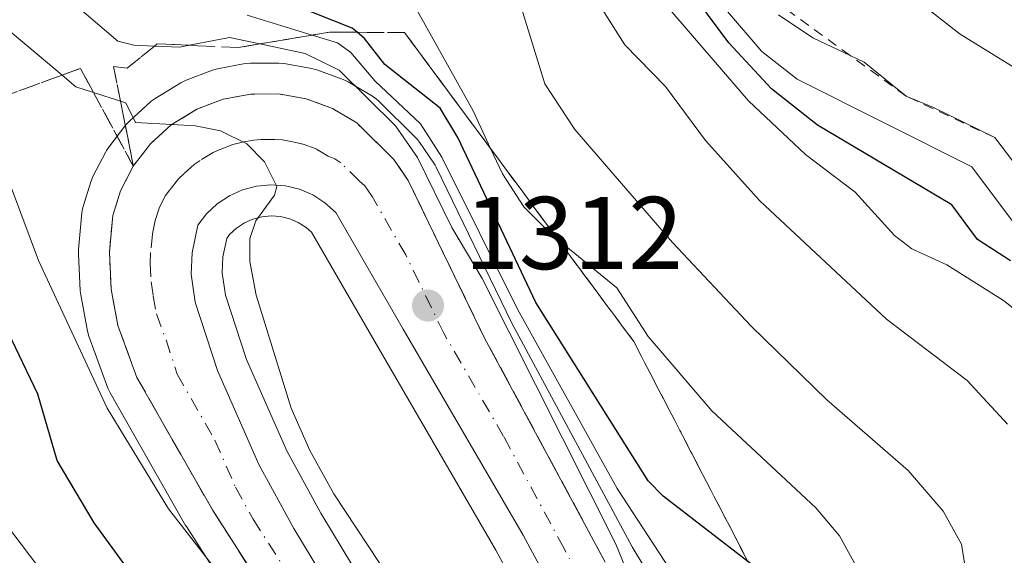
# Model space of a CAD drawing. Units: metres. Extents: x 675033 to 678511, y 4756112 to 4758352.
# Drawn here: x 675111 to 675207, y 4756757 to 4756809 of the extents above; entities that cross this region are included whole.
import ezdxf

# ---------------------------------------------------------------- set-up
doc = ezdxf.new("R2010")
doc.units = ezdxf.units.M
doc.header["$MEASUREMENT"] = 0
for name, pattern in [('DGN Style 2', [1.6480167562047852, 0.988810053722871, -0.6592067024819142]), ('DGN Style 3', [2.307223458686699, 1.648016756204785, -0.6592067024819142]), ('DGN Style 4', [2.6384748266838614, 1.318413404963828, -0.6592067024819142, 0.001648016756204785, -0.6592067024819142])]:
    doc.linetypes.add(name, pattern=pattern)
for name, color, linetype, lineweight in [('Carretera de calzada única Cxs', 7, 'Continuous', 13), ('Carretera de calzada única eje', 7, 'DGN Style 4', 0), ('Curva de nivel maestra', 30, 'Continuous', 30), ('Curva de nivel normal', 30, 'Continuous', 0), ('Escarpado lineal', 30, 'DGN Style 2', 0), ('Instalación recreativa', 7, 'Continuous', 0), ('Núcleo urbano CxS', 7, 'Continuous', 0), ('Pastizal CxS', 92, 'Continuous', 0), ('Punto de cota en terreno', 7, 'Continuous', 0), ('Rótulo de punto de cota en terreno', 7, 'Continuous', 0), ('Talud superficial', 30, 'DGN Style 3', 0)]:
    doc.layers.add(name, color=color, linetype=linetype, lineweight=lineweight)
doc.styles.add('Style-Arial', font='txt')

# ---------------------------------------------------------------- blocks, each defined once
blk = doc.blocks.new('*U12')
at = {"layer": 'Núcleo urbano CxS', "color": 7, "linetype": 'Continuous', "lineweight": 0}
for points in [[(675160.5575000001, 4756751.7599, 1314.360199999996), (675157.6412000004, 4756757.186000001, 1313.921900000001), (675146.0554999998, 4756777.124299999, 1311.823999999993), (675139.7401000002, 4756788.019300001, 1310.506099999999), (675139.2300000006, 4756788.4805, 1310.443400000004), (675138.4694999997, 4756788.9703, 1310.349199999997), (675137.6440000003, 4756789.3223, 1310.246700000003), (675136.7588999999, 4756789.535499999, 1310.124500000005), (675135.8520999998, 4756789.600099999, 1310.001499999998), (675134.9385000003, 4756789.5154, 1309.876799999998), (675134.0733000003, 4756789.290899999, 1309.752600000007), (675133.2510000003, 4756788.918600001, 1309.622600000002), (675132.4873000003, 4756788.409299999, 1309.4862), (675131.8192999996, 4756787.786699999, 1309.395099999994), (675131.5343000004, 4756787.4147, 1309.345000000001), (675131.1579, 4756785.638499999, 1309.172600000006), (675131.0981000002, 4756784.0909, 1309.044500000004), (675131.4040999999, 4756781.900900001, 1308.883799999996), (675133.4441000001, 4756775.686799999, 1308.433999999994), (675137.3539000005, 4756766.8364, 1307.937000000005), (675140.6519999999, 4756760.7851, 1308.622199999998), (675152.1325000003, 4756741.806600001, 1306.524999999994)], [(675138.3529000003, 4756742.7303, 1303.889800000004), (675127.6239999998, 4756759.482200001, 1305.333199999994), (675127.5481000004, 4756759.606699999, 1305.359700000001), (675120.2243999997, 4756772.443499999, 1305.664300000004), (675120.0140000005, 4756772.896299999, 1305.6253), (675118.1624999996, 4756777.940400001, 1305.833499999993), (675118.0299000005, 4756778.4253, 1305.9277), (675117.3781000003, 4756781.9573, 1306.820200000002), (675117.3335999995, 4756782.347899999, 1306.920800000007), (675117.1634999998, 4756785.927999999, 1307.673999999999), (675117.1601, 4756786.0701, 1307.706300000005), (675117.1728999997, 4756786.347200001, 1307.783299999996), (675117.5031000003, 4756789.907199999, 1308.699699999997), (675117.5356999999, 4756790.1511, 1308.745500000005), (675117.6244999999, 4756790.5176, 1308.819300000003), (675118.3645000001, 4756792.907500001, 1309.260899999994), (675118.4111000003, 4756793.0461, 1309.275099999999), (675118.5669, 4756793.4014, 1309.316399999996), (675119.8169999998, 4756795.8113, 1309.656499999998), (675119.8821, 4756795.930199999, 1309.675499999998), (675120.1015, 4756796.258199999, 1309.734700000001), (675121.7613000004, 4756798.418099999, 1310.654800000004), (675121.8421, 4756798.5185, 1310.731400000004), (675122.1267999997, 4756798.813999999, 1310.971799999999), (675124.1365, 4756800.634, 1312.152100000007), (675124.2216999996, 4756800.7084, 1312.194799999997), (675124.5840999996, 4756800.968900001, 1312.340899999996), (675127.0840999996, 4756802.4989, 1313.130999999994), (675127.1501000002, 4756802.538100001, 1313.172999999995), (675127.5894999999, 4756802.746300001, 1313.405100000004), (675130.1469000002, 4756803.7128, 1314.732300000003), (675130.6379000006, 4756803.848900001, 1314.966), (675133.3234999999, 4756804.351700001, 1316.100200000001), (675133.8493999997, 4756804.4001, 1316.2837), (675136.5746999999, 4756804.4101, 1316.822899999999), (675137.1002000002, 4756804.364700001, 1316.838499999998), (675139.7707000002, 4756803.8948, 1317.482999999993), (675140.2821000004, 4756803.757099999, 1317.555900000007), (675142.8377, 4756802.814900001, 1317.821899999995), (675143.3161000004, 4756802.5887, 1318.238400000002), (675145.6722999997, 4756801.189300001, 1319.640400000004), (675146.0685000002, 4756800.908299999, 1319.614400000006), (675146.2437000005, 4756800.749100001, 1319.511700000003), (675149.8435000004, 4756797.209200001, 1316.691500000001), (675150.0385999996, 4756796.998500001, 1316.778200000001), (675150.2213000003, 4756796.756300001, 1316.794899999994), (675151.6213999996, 4756794.6963, 1315.926300000007), (675151.7380999997, 4756794.5101, 1315.770000000004), (675151.8391000006, 4756794.319800001, 1315.584700000007), (675159.1818000004, 4756779.1865, 1318.087799999994), (675170.8365000002, 4756757.537500001, 1317.932700000005), (675192.7330999998, 4756721.275599999, 1320.495999999999)]]:
    blk.add_polyline3d(points, dxfattribs=at)
blk = doc.blocks.new('*U13')
at = {"layer": 'Pastizal CxS', "color": 92, "linetype": 'Continuous', "lineweight": 0}
blk.add_polyline3d([(675152.1325000003, 4756741.806600001, 1306.524999999994), (675140.6519999999, 4756760.7851, 1308.622199999998), (675137.3539000005, 4756766.8364, 1307.937000000005), (675133.4441000001, 4756775.686799999, 1308.433999999994), (675131.4040999999, 4756781.900900001, 1308.883799999996), (675131.0981000002, 4756784.0909, 1309.044500000004), (675131.1579, 4756785.638499999, 1309.172600000006), (675131.5343000004, 4756787.4147, 1309.345000000001), (675131.8192999996, 4756787.786699999, 1309.395099999994), (675132.4873000003, 4756788.409299999, 1309.4862), (675133.2510000003, 4756788.918600001, 1309.622600000002), (675134.0733000003, 4756789.290899999, 1309.752600000007), (675134.9385000003, 4756789.5154, 1309.876799999998), (675135.8520999998, 4756789.600099999, 1310.001499999998), (675136.7588999999, 4756789.535499999, 1310.124500000005), (675137.6440000003, 4756789.3223, 1310.246700000003), (675138.4694999997, 4756788.9703, 1310.349199999997), (675139.2300000006, 4756788.4805, 1310.443400000004), (675139.7401000002, 4756788.019300001, 1310.506099999999), (675146.0554999998, 4756777.124299999, 1311.823999999993), (675157.6412000004, 4756757.186000001, 1313.921900000001), (675160.5575000001, 4756751.7599, 1314.360199999996)], dxfattribs=at)
blk = doc.blocks.new('*U14')
at = {"layer": 'Pastizal CxS', "color": 92, "linetype": 'Continuous', "lineweight": 0}
blk.add_polyline3d([(675192.7330999998, 4756721.275599999, 1320.495999999999), (675170.8365000002, 4756757.537500001, 1317.932700000005), (675159.1818000004, 4756779.1865, 1318.087799999994), (675151.8391000006, 4756794.319800001, 1315.584700000007), (675151.7380999997, 4756794.5101, 1315.770000000004), (675151.6213999996, 4756794.6963, 1315.926300000007), (675150.2213000003, 4756796.756300001, 1316.794899999994), (675150.0385999996, 4756796.998500001, 1316.778200000001), (675149.8435000004, 4756797.209200001, 1316.691500000001), (675146.2437000005, 4756800.749100001, 1319.511700000003), (675146.0685000002, 4756800.908299999, 1319.614400000006), (675145.6722999997, 4756801.189300001, 1319.640400000004), (675143.3161000004, 4756802.5887, 1318.238400000002), (675142.8377, 4756802.814900001, 1317.821899999995), (675140.2821000004, 4756803.757099999, 1317.555900000007), (675139.7707000002, 4756803.8948, 1317.482999999993), (675137.1002000002, 4756804.364700001, 1316.838499999998), (675136.5746999999, 4756804.4101, 1316.822899999999), (675133.8493999997, 4756804.4001, 1316.2837), (675133.3234999999, 4756804.351700001, 1316.100200000001), (675130.6379000006, 4756803.848900001, 1314.966), (675130.1469000002, 4756803.7128, 1314.732300000003), (675127.5894999999, 4756802.746300001, 1313.405100000004), (675127.1501000002, 4756802.538100001, 1313.172999999995), (675127.0840999996, 4756802.4989, 1313.130999999994), (675124.5840999996, 4756800.968900001, 1312.340899999996), (675124.2216999996, 4756800.7084, 1312.194799999997), (675124.1365, 4756800.634, 1312.152100000007), (675122.1267999997, 4756798.813999999, 1310.971799999999), (675121.8421, 4756798.5185, 1310.731400000004), (675121.7613000004, 4756798.418099999, 1310.654800000004), (675120.1015, 4756796.258199999, 1309.734700000001), (675119.8821, 4756795.930199999, 1309.675499999998), (675119.8169999998, 4756795.8113, 1309.656499999998), (675118.5669, 4756793.4014, 1309.316399999996), (675118.4111000003, 4756793.0461, 1309.275099999999), (675118.3645000001, 4756792.907500001, 1309.260899999994), (675117.6244999999, 4756790.5176, 1308.819300000003), (675117.5356999999, 4756790.1511, 1308.745500000005), (675117.5031000003, 4756789.907199999, 1308.699699999997), (675117.1728999997, 4756786.347200001, 1307.783299999996), (675117.1601, 4756786.0701, 1307.706300000005), (675117.1634999998, 4756785.927999999, 1307.673999999999), (675117.3335999995, 4756782.347899999, 1306.920800000007), (675117.3781000003, 4756781.9573, 1306.820200000002), (675118.0299000005, 4756778.4253, 1305.9277), (675118.1624999996, 4756777.940400001, 1305.833499999993), (675120.0140000005, 4756772.896299999, 1305.6253), (675120.2243999997, 4756772.443499999, 1305.664300000004), (675127.5481000004, 4756759.606699999, 1305.359700000001), (675127.6239999998, 4756759.482200001, 1305.333199999994), (675138.3529000003, 4756742.7303, 1303.889800000004)], dxfattribs=at)
blk = doc.blocks.new('5PATER')
at = {"layer": 'Instalación recreativa', "linetype": 'Continuous', "lineweight": 0}
h = blk.add_hatch(color=51, dxfattribs=at)
edge = h.paths.add_edge_path()
edge.add_ellipse((0, 0), major_axis=(-0.1095731443231308, -0.1110710700762829), ratio=0.9994222409660322, start_angle=0, end_angle=360)
blk = doc.blocks.new('*U15')
at = {"layer": 'Carretera de calzada única Cxs', "color": 7, "linetype": 'Continuous', "lineweight": 13}
for points in [[(675163.2001, 4756753.1801, 1315.128800000006), (675160.2600999996, 4756758.6501, 1314.970100000006), (675148.6501000002, 4756778.630100001, 1312.319699999993), (675142.1001000004, 4756789.9301, 1311.069399999993), (675141.0601000005, 4756790.870100001, 1310.934099999999), (675139.8800999997, 4756791.630100001, 1310.764299999996), (675138.5900999998, 4756792.1801, 1310.569000000003), (675137.2200999996, 4756792.5101, 1310.366999999998), (675135.8201000001, 4756792.610099999, 1310.206300000005), (675134.4200999998, 4756792.4801, 1310.031000000003), (675133.0701000001, 4756792.130100001, 1309.873399999997), (675131.7901, 4756791.550100001, 1309.747799999997), (675130.6201, 4756790.770099999, 1309.617800000007), (675129.5900999998, 4756789.8101, 1309.446599999996), (675128.7401000002, 4756788.700099999, 1309.239100000006), (675128.1700999998, 4756786.0101, 1308.873300000007), (675128.0900999998, 4756783.940099999, 1308.641199999998), (675128.4700999996, 4756781.220100001, 1308.4473), (675130.6401000004, 4756774.610099999, 1308.113500000007), (675134.6601, 4756765.5101, 1307.825899999996), (675138.0500999996, 4756759.290100001, 1307.262100000007), (675149.5500999996, 4756740.280099999, 1305.442899999995)], [(675140.9101, 4756744.300100001, 1304.678700000004), (675130.1501000002, 4756761.100099999, 1306.225200000001), (675122.8300999999, 4756773.9301, 1307.615600000005), (675120.9801000003, 4756778.970100001, 1307.819699999993), (675120.3300999999, 4756782.4901, 1308.227100000004), (675120.1601, 4756786.0701, 1308.720499999996), (675120.4901000002, 4756789.630100001, 1309.2405), (675121.2301000003, 4756792.020099999, 1309.598700000002), (675122.4801000003, 4756794.4301, 1309.940100000007), (675124.1401000004, 4756796.590100001, 1310.164699999994), (675126.1501000002, 4756798.4101, 1310.645099999994), (675128.6501000002, 4756799.940099999, 1311.437600000005), (675131.1901000004, 4756800.9001, 1312.273199999996), (675133.8601000002, 4756801.4001, 1313.333299999999), (675136.5800999999, 4756801.4101, 1314.468900000007), (675139.2500999998, 4756800.940099999, 1316.225699999995), (675141.8000999996, 4756800.0001, 1317.216), (675144.1401000004, 4756798.610099999, 1318.221000000005), (675147.7401000002, 4756795.0701, 1320.156000000003), (675149.1401000004, 4756793.0101, 1320.624400000001), (675156.5100999996, 4756777.8201, 1319.460900000006), (675168.2301000003, 4756756.050100001, 1318.784700000004)]]:
    blk.add_polyline3d(points, dxfattribs=at)

msp = doc.modelspace()

# ---------------------------------------------------------------- linework, layer by layer
at = {"layer": 'Carretera de calzada única Cxs', "color": 7, "linetype": 'Continuous', "lineweight": 13}
for points in [[(675140.9101, 4756744.300100001, 1304.678700000004), (675130.1501000002, 4756761.100099999, 1306.225200000001), (675122.8300999999, 4756773.9301, 1307.615600000005), (675120.9801000003, 4756778.970100001, 1307.819699999993), (675120.3300999999, 4756782.4901, 1308.227100000004), (675120.1601, 4756786.0701, 1308.720499999996), (675120.4901000002, 4756789.630100001, 1309.2405), (675121.2301000003, 4756792.020099999, 1309.598700000002), (675122.4801000003, 4756794.4301, 1309.940100000007), (675124.1401000004, 4756796.590100001, 1310.164699999994), (675126.1501000002, 4756798.4101, 1310.645099999994), (675128.6501000002, 4756799.940099999, 1311.437600000005), (675131.1901000004, 4756800.9001, 1312.273199999996), (675133.8601000002, 4756801.4001, 1313.333299999999), (675136.5800999999, 4756801.4101, 1314.468900000007), (675139.2500999998, 4756800.940099999, 1316.225699999995), (675141.8000999996, 4756800.0001, 1317.216), (675144.1401000004, 4756798.610099999, 1318.221000000005), (675147.7401000002, 4756795.0701, 1320.156000000003), (675149.1401000004, 4756793.0101, 1320.624400000001), (675156.5100999996, 4756777.8201, 1319.460900000006), (675168.2301000003, 4756756.050100001, 1318.784700000004)], [(675163.2001, 4756753.1801, 1315.128800000006), (675160.2600999996, 4756758.6501, 1314.970100000006), (675148.6501000002, 4756778.630100001, 1312.319699999993), (675142.1001000004, 4756789.9301, 1311.069399999993), (675141.0601000005, 4756790.870100001, 1310.934099999999), (675139.8800999997, 4756791.630100001, 1310.764299999996), (675138.5900999998, 4756792.1801, 1310.569000000003), (675137.2200999996, 4756792.5101, 1310.366999999998), (675135.8201000001, 4756792.610099999, 1310.206300000005), (675134.4200999998, 4756792.4801, 1310.031000000003), (675133.0701000001, 4756792.130100001, 1309.873399999997), (675131.7901, 4756791.550100001, 1309.747799999997), (675130.6201, 4756790.770099999, 1309.617800000007), (675129.5900999998, 4756789.8101, 1309.446599999996), (675128.7401000002, 4756788.700099999, 1309.239100000006), (675128.1700999998, 4756786.0101, 1308.873300000007), (675128.0900999998, 4756783.940099999, 1308.641199999998), (675128.4700999996, 4756781.220100001, 1308.4473), (675130.6401000004, 4756774.610099999, 1308.113500000007), (675134.6601, 4756765.5101, 1307.825899999996), (675138.0500999996, 4756759.290100001, 1307.262100000007), (675149.5500999996, 4756740.280099999, 1305.442899999995)]]:
    msp.add_polyline3d(points, dxfattribs=at)
at = {"layer": 'Carretera de calzada única eje', "color": 7, "linetype": 'DGN Style 4', "lineweight": 0}
msp.add_polyline3d([(675165.7200999996, 4756754.610099999, 1316.121799999994), (675164.2401000002, 4756757.350099999, 1316.205700000006), (675158.3800999997, 4756768.2301, 1315.526500000007), (675152.5800999999, 4756778.220100001, 1313.111699999994), (675148.8901000004, 4756785.8201, 1313.692599999995), (675145.6201, 4756791.470100001, 1313.315700000006), (675144.9200999998, 4756792.5001, 1313.162299999996), (675144.4001000002, 4756792.970100001, 1313.120500000005), (675142.6001000004, 4756794.7401, 1312.050600000002), (675142.0100999996, 4756795.120100001, 1311.896699999998), (675141.3601000002, 4756795.390100001, 1311.780700000003), (675140.2001, 4756796.090100001, 1311.569399999993), (675138.9200999998, 4756796.5601, 1311.180800000002), (675138.2301000003, 4756796.720100001, 1310.932000000001), (675136.9001000002, 4756796.960100001, 1310.608099999998), (675136.2001, 4756797.0101, 1310.552500000005), (675134.8400999998, 4756797.0001, 1310.437600000005), (675134.1401000004, 4756796.940099999, 1310.373699999996), (675132.8101000005, 4756796.690099999, 1310.237500000003), (675132.1300999997, 4756796.5101, 1310.181500000006), (675130.8601000002, 4756796.030099999, 1310.089300000007), (675130.2200999996, 4756795.7401, 1310.034), (675128.9700999996, 4756794.9801, 1309.8943), (675128.3800999997, 4756794.590100001, 1309.819699999993), (675127.3800999997, 4756793.6801, 1309.662599999996), (675126.8601000002, 4756793.200099999, 1309.617800000007), (675126.0301000001, 4756792.120100001, 1309.508000000002), (675125.6101000002, 4756791.5601, 1309.4519), (675124.9801000003, 4756790.360099999, 1309.3174), (675124.6101000002, 4756789.1601, 1309.170400000003), (675124.3300999999, 4756787.8201, 1308.999500000005), (675124.1601, 4756786.040100001, 1308.799499999994), (675124.1300999997, 4756785.0001, 1308.685800000007), (675124.2100999998, 4756783.210100001, 1308.487099999998), (675124.4001000002, 4756781.850099999, 1308.341100000005), (675124.7200999996, 4756780.090100001, 1308.157300000006), (675125.6501000002, 4756777.5701, 1307.857300000003), (675126.7301000003, 4756774.270099999, 1307.507299999997), (675130.3901000004, 4756767.850099999, 1307.107900000003), (675132.4001000002, 4756763.300100001, 1306.522200000007), (675134.1001000004, 4756760.190099999, 1306.463000000003), (675139.4801000003, 4756751.790100001, 1305.741099999999)], dxfattribs=at)
at = {"layer": 'Curva de nivel maestra', "color": 30, "linetype": 'Continuous', "lineweight": 30, "flags": 128}
for points, elevation in [([(675207.5099999999, 4756785.2501), (675204.3300000001, 4756787.300100001), (675201.8399999999, 4756790.6801), (675188.8099999997, 4756798.4001), (675184.3399999999, 4756801.920100001), (675180.2199999997, 4756806.380100001), (675170.7100000001, 4756819.1501)], 1350), ([(675212.5099999999, 4756685.110099999), (675206.4500000002, 4756700.9301), (675202.1900000004, 4756715.380100001), (675198.1100000005, 4756724.4001), (675196.8099999997, 4756728.130100001), (675191.3099999997, 4756736.100099999), (675191.0436000006, 4756736.545399999), (675188.5099999999, 4756740.780099999), (675187.5, 4756743.090100001), (675186.4217999997, 4756747.682200001), (675185.8399999999, 4756750.1601), (675184.3799999999, 4756753.190099999), (675182.3399999999, 4756755.890100001), (675182.0554999998, 4756756.1097), (675173.8399999999, 4756762.450099999), (675172.3899999997, 4756763.920100001), (675161.4900000002, 4756781.200099999), (675153.9500000002, 4756797.1801), (675152.2300000006, 4756800.050100001), (675146.8600000005, 4756804.280099999), (675144.9000000004, 4756806.780099999), (675144.1748000003, 4756807.385399999), (675143.6900000004, 4756807.790100001), (675136.04, 4756810.860099999)], 1325), ([(675174.5099999999, 4756669.1501), (675170.6600000003, 4756682.340100001), (675167.4500000002, 4756690.270099999), (675167.1200000001, 4756692.1801), (675166.9148000004, 4756692.670299999), (675166.4000000004, 4756693.9001), (675160.1500000004, 4756694.890100001), (675159.8261000002, 4756695.0898), (675158.9500000002, 4756695.630100001), (675158.2000000002, 4756696.5601), (675153.2100000001, 4756707.470100001), (675148.8300000001, 4756718.470100001), (675145.0999999996, 4756725.4901), (675141.5499999998, 4756730.920100001), (675130.8700000001, 4756743.1501), (675118.6799999997, 4756759.840100001), (675115.0999999996, 4756765.880100001), (675113.2300000006, 4756772.3101), (675105.5999999996, 4756788.190099999)], 1300)]:
    msp.add_lwpolyline(points, dxfattribs=dict(at, elevation=elevation))
at = {"layer": 'Curva de nivel normal', "color": 30, "linetype": 'Continuous', "lineweight": 0, "flags": 128}
for points, elevation in [([(675211.3200000003, 4756801.83), (675202.6500000004, 4756807.220000001), (675197.9600000001, 4756810.890000001), (675188.4000000004, 4756816.960000001), (675181.6799999997, 4756823.619999999), (675178.1100000005, 4756826.470000001), (675166.2100000001, 4756833.439999999), (675161.9299999997, 4756836.58), (675153.8700000001, 4756841.27), (675151.7300000006, 4756842.91), (675149.7599999999, 4756845.08), (675147.6100000005, 4756848.82), (675144.9900000002, 4756855), (675143.5700000003, 4756859.9), (675142.5, 4756865.779999999), (675141.5700000003, 4756874.060000001), (675140.9500000002, 4756884.9), (675140.8799999999, 4756895.470000001), (675141.4000000004, 4756905.100000001), (675139.6500000004, 4756913.25)], 1365), ([(675170.2100000001, 4756755.480000001), (675169.2599999999, 4756757.789999999), (675156.3099999997, 4756783.52), (675153.3600000005, 4756788.460000001), (675150.0300000003, 4756795.24), (675147.9000000004, 4756798.32), (675142.4299999997, 4756803.710000001), (675139.1299999999, 4756805.33), (675134.7583, 4756806.2664), (675131.7999999998, 4756806.9), (675127.9278999995, 4756806.1272), (675126.9900000002, 4756805.939999999), (675124.5217000004, 4756806.045399999), (675122.54, 4756806.130000001), (675120.9800000006, 4756806.52), (675112.0099999999, 4756814.210000001)], 1315), ([(675165.9699999997, 4756812.75), (675170.1399999997, 4756806.180000001), (675174.0599999997, 4756802.15), (675177.9600000001, 4756796.890000001), (675183.2199999997, 4756791.039999999), (675195.4900000002, 4756779.59), (675203.3200000003, 4756773.640000001), (675207.2300000006, 4756769.42)], 1340), ([(675214.6699999999, 4756728.82), (675204.9000000004, 4756748.109999999), (675203.8499999996, 4756751.100000001), (675202.7699999996, 4756757.779999999), (675200.9900000002, 4756760.99), (675197.6100000005, 4756764.92), (675189.7300000006, 4756771.77), (675182.3899999997, 4756778.92), (675174.75, 4756787.02), (675165.2800000003, 4756797.980000001), (675162.3799999999, 4756802.390000001), (675159.8099999997, 4756810.680000001)], 1335), ([(675212.3700000001, 4756777), (675206.8399999999, 4756781.41), (675201.3499999996, 4756784.850000001), (675197.9699999997, 4756786.41), (675196.2599999999, 4756787.689999999), (675192.4500000002, 4756791.9), (675187.6500000004, 4756795.539999999), (675182.1100000005, 4756800.76), (675174.0700000003, 4756810.09)], 1345), ([(675198.25, 4756681.02), (675194.79, 4756693.41), (675194.5, 4756695.430000001), (675194.8099999997, 4756696.480000001), (675195.4347000001, 4756697.316400001), (675196.6100000005, 4756698.890000001), (675199.7400000002, 4756702.15), (675199.9299999997, 4756702.779999999), (675199.5700000003, 4756704.52), (675196.5199999996, 4756711.949999999), (675190.6600000003, 4756724.74), (675190.5499999998, 4756724.9453), (675185.8300000001, 4756733.76), (675180.0999999996, 4756746.810000001), (675169.3899999997, 4756763.189999999), (675159.7400000002, 4756780.550000001), (675152.4000000004, 4756795.279999999), (675150.3099999997, 4756798.529999999), (675145.9100000003, 4756802.680000001), (675143.5599999997, 4756805.439999999), (675142.2699999996, 4756806.369999999), (675139.8262, 4756807.114900001), (675133.5099999999, 4756809.039999999)], 1320), ([(675208.0999999996, 4756722.91), (675196.7199999997, 4756742.789999999), (675195.9800000006, 4756744.550000001), (675193.2300000006, 4756754.41), (675190.9299999997, 4756758.59), (675188.6600000003, 4756761.300000001), (675178.5499999998, 4756770.689999999), (675172.3799999999, 4756777.92), (675169.3600000005, 4756782.630000001), (675163.6892999997, 4756787.251900001), (675162.9800000006, 4756787.83), (675160.3300000001, 4756790.49), (675158.2599999999, 4756793.66), (675157.1193000004, 4756796.114200001), (675155.4199999999, 4756799.77), (675150, 4756809.5)], 1330), ([(675209.2800000003, 4756787.01), (675203.7800000003, 4756794.359999999), (675186.8399999999, 4756802.859999999), (675183.4000000004, 4756805.539999999), (675180.0999999996, 4756809.390000001)], 1355), ([(675208.8799999999, 4756793.41), (675205.9900000002, 4756797.1801), (675200.04, 4756800.09), (675197.4100000003, 4756801.200099999), (675193.3200000003, 4756804.5), (675191.9650999998, 4756805.1447), (675188.3600000005, 4756806.859999999), (675185.0300000003, 4756809.08)], 1360), ([(675155.7800000003, 4756675.970000001), (675153.7800000003, 4756684.369999999), (675149.7100000001, 4756697.550000001), (675142.2100000001, 4756716.699999999), (675136.2400000002, 4756726.279999999), (675124.75, 4756740.42), (675110.0800000001, 4756759.77), (675108.79, 4756762.09), (675106.4000000004, 4756767.460000001), (675100.1600000003, 4756776.430000001), (675097.1900000004, 4756782.4), (675095.8899999997, 4756786.07), (675095.2599999999, 4756788.91), (675094.8936999999, 4756796.5548), (675094.8700000001, 4756797.050000001), (675089.9900000002, 4756803.050000001), (675086.7699999996, 4756808.99)], 1295), ([(675147.3799999999, 4756754.380000001), (675141.9299999997, 4756762.65), (675139.5899999999, 4756766.859999999), (675137.7699999996, 4756770.960000001), (675134.3799999999, 4756781.91), (675133.79, 4756785.180000001), (675133.79, 4756787.42), (675134.3499999996, 4756789.109999999), (675136.1600000003, 4756791.619999999), (675136.4000000004, 4756792.430000001), (675135.2000000002, 4756794.850000001), (675133.4800000006, 4756796.59), (675130.9299999997, 4756797.84), (675128.5, 4756798.32), (675126.2089999998, 4756798.4462), (675122.6900000004, 4756798.640000001), (675121.7699999996, 4756800.550000001), (675121.2347999997, 4756800.722100001), (675118.6168999998, 4756801.564200001), (675116.9199999999, 4756802.109999999), (675115.5788000004, 4756803.2389), (675110.54, 4756807.480000001)], 1310), ([(675174.4000000004, 4756680.680000001), (675173.0392000005, 4756686.6292), (675171.6299999999, 4756692.789999999), (675167.7599999999, 4756706.630000001), (675166.8367, 4756709.0955), (675161.54, 4756723.24), (675156.0300000003, 4756735.029999999), (675151.3399999999, 4756742.060000001), (675144.6299999999, 4756749.77), (675143.3700000001, 4756750.390000001), (675138.4818000002, 4756748.091399999), (675138.3300000001, 4756748.02), (675136.6100000005, 4756749.310000001), (675135.3600000005, 4756750.380000001), (675133.5899999999, 4756751.730000001), (675131.6299999999, 4756753.800000001), (675125.8899999997, 4756761.199999999), (675119.9299999997, 4756770.949999999), (675113.2800000003, 4756785.279999999), (675109.8700000001, 4756794.460000001)], 1305)]:
    msp.add_lwpolyline(points, dxfattribs=dict(at, elevation=elevation))
at = {"layer": 'Escarpado lineal', "color": 30, "linetype": 'DGN Style 2', "lineweight": 0}
msp.add_polyline3d([(675205.9900000002, 4756797.1801, 1360.701400000005), (675197.4100000003, 4756801.200099999, 1359.909199999995), (675191.9650999998, 4756805.1447, 1360.545700000002), (675181.9500000002, 4756812.4001, 1359.403099999996), (675174.5999999996, 4756822.550100001, 1360.300000000003), (675162.8700000001, 4756830.130100001, 1361.415200000003), (675144.2000000002, 4756839.0001, 1361.028699999995), (675133.8201000001, 4756851.424100001, 1358.739700000006), (675126.8700000001, 4756863.0701, 1359.659199999995), (675114.9281000001, 4756876.8848, 1354.811499999996), (675112.1399999997, 4756880.110099999, 1354.604200000002), (675098.5300000003, 4756886.5701, 1354.994699999996), (675081.9500000002, 4756888.610099999, 1356.687099999996), (675079.3411999998, 4756887.571599999, 1356.402900000001), (675074.3810000002, 4756885.597100001, 1351.832800000004), (675072.6299999999, 4756884.9001, 1350.0533), (675065.9299999997, 4756888.8201, 1359.684699999998), (675063.4516000003, 4756888.0821, 1359.7549), (675061.7966, 4756887.589299999, 1360.000199999995)], dxfattribs=at)
at = {"layer": 'Núcleo urbano CxS', "color": 7, "linetype": 'Continuous', "lineweight": 0}
for points in [[(675192.7330999998, 4756721.275599999, 1320.495999999999), (675170.8365000002, 4756757.537500001, 1317.932700000005), (675159.1818000004, 4756779.1865, 1318.087799999994), (675151.8391000006, 4756794.319800001, 1315.584700000007), (675151.7380999997, 4756794.5101, 1315.770000000004), (675151.6213999996, 4756794.6963, 1315.926300000007), (675150.2213000003, 4756796.756300001, 1316.794899999994), (675150.0385999996, 4756796.998500001, 1316.778200000001), (675149.8435000004, 4756797.209200001, 1316.691500000001), (675146.2437000005, 4756800.749100001, 1319.511700000003), (675146.0685000002, 4756800.908299999, 1319.614400000006), (675145.6722999997, 4756801.189300001, 1319.640400000004), (675143.3161000004, 4756802.5887, 1318.238400000002), (675142.8377, 4756802.814900001, 1317.821899999995), (675140.2821000004, 4756803.757099999, 1317.555900000007), (675139.7707000002, 4756803.8948, 1317.482999999993), (675137.1002000002, 4756804.364700001, 1316.838499999998), (675136.5746999999, 4756804.4101, 1316.822899999999), (675133.8493999997, 4756804.4001, 1316.2837), (675133.3234999999, 4756804.351700001, 1316.100200000001), (675130.6379000006, 4756803.848900001, 1314.966), (675130.1469000002, 4756803.7128, 1314.732300000003), (675127.5894999999, 4756802.746300001, 1313.405100000004), (675127.1501000002, 4756802.538100001, 1313.172999999995), (675127.0840999996, 4756802.4989, 1313.130999999994), (675124.5840999996, 4756800.968900001, 1312.340899999996), (675124.2216999996, 4756800.7084, 1312.194799999997), (675124.1365, 4756800.634, 1312.152100000007), (675122.1267999997, 4756798.813999999, 1310.971799999999), (675121.8421, 4756798.5185, 1310.731400000004), (675121.7613000004, 4756798.418099999, 1310.654800000004), (675120.1015, 4756796.258199999, 1309.734700000001), (675119.8821, 4756795.930199999, 1309.675499999998), (675119.8169999998, 4756795.8113, 1309.656499999998), (675118.5669, 4756793.4014, 1309.316399999996), (675118.4111000003, 4756793.0461, 1309.275099999999), (675118.3645000001, 4756792.907500001, 1309.260899999994), (675117.6244999999, 4756790.5176, 1308.819300000003), (675117.5356999999, 4756790.1511, 1308.745500000005), (675117.5031000003, 4756789.907199999, 1308.699699999997), (675117.1728999997, 4756786.347200001, 1307.783299999996), (675117.1601, 4756786.0701, 1307.706300000005), (675117.1634999998, 4756785.927999999, 1307.673999999999), (675117.3335999995, 4756782.347899999, 1306.920800000007), (675117.3781000003, 4756781.9573, 1306.820200000002), (675118.0299000005, 4756778.4253, 1305.9277), (675118.1624999996, 4756777.940400001, 1305.833499999993), (675120.0140000005, 4756772.896299999, 1305.6253), (675120.2243999997, 4756772.443499999, 1305.664300000004), (675127.5481000004, 4756759.606699999, 1305.359700000001), (675127.6239999998, 4756759.482200001, 1305.333199999994), (675138.3529000003, 4756742.7303, 1303.889800000004)], [(675160.5575000001, 4756751.7599, 1314.360199999996), (675157.6412000004, 4756757.186000001, 1313.921900000001), (675146.0554999998, 4756777.124299999, 1311.823999999993), (675139.7401000002, 4756788.019300001, 1310.506099999999), (675139.2300000006, 4756788.4805, 1310.443400000004), (675138.4694999997, 4756788.9703, 1310.349199999997), (675137.6440000003, 4756789.3223, 1310.246700000003), (675136.7588999999, 4756789.535499999, 1310.124500000005), (675135.8520999998, 4756789.600099999, 1310.001499999998), (675134.9385000003, 4756789.5154, 1309.876799999998), (675134.0733000003, 4756789.290899999, 1309.752600000007), (675133.2510000003, 4756788.918600001, 1309.622600000002), (675132.4873000003, 4756788.409299999, 1309.4862), (675131.8192999996, 4756787.786699999, 1309.395099999994), (675131.5343000004, 4756787.4147, 1309.345000000001), (675131.1579, 4756785.638499999, 1309.172600000006), (675131.0981000002, 4756784.0909, 1309.044500000004), (675131.4040999999, 4756781.900900001, 1308.883799999996), (675133.4441000001, 4756775.686799999, 1308.433999999994), (675137.3539000005, 4756766.8364, 1307.937000000005), (675140.6519999999, 4756760.7851, 1308.622199999998), (675152.1325000003, 4756741.806600001, 1306.524999999994)]]:
    msp.add_polyline3d(points, dxfattribs=at)
at = {"layer": 'Pastizal CxS', "color": 92, "linetype": 'Continuous', "lineweight": 0}
for points in [[(675192.7330999998, 4756721.275599999, 1320.495999999999), (675170.8365000002, 4756757.537500001, 1317.932700000005), (675159.1818000004, 4756779.1865, 1318.087799999994), (675151.8391000006, 4756794.319800001, 1315.584700000007), (675151.7380999997, 4756794.5101, 1315.770000000004), (675151.6213999996, 4756794.6963, 1315.926300000007), (675150.2213000003, 4756796.756300001, 1316.794899999994), (675150.0385999996, 4756796.998500001, 1316.778200000001), (675149.8435000004, 4756797.209200001, 1316.691500000001), (675146.2437000005, 4756800.749100001, 1319.511700000003), (675146.0685000002, 4756800.908299999, 1319.614400000006), (675145.6722999997, 4756801.189300001, 1319.640400000004), (675143.3161000004, 4756802.5887, 1318.238400000002), (675142.8377, 4756802.814900001, 1317.821899999995), (675140.2821000004, 4756803.757099999, 1317.555900000007), (675139.7707000002, 4756803.8948, 1317.482999999993), (675137.1002000002, 4756804.364700001, 1316.838499999998), (675136.5746999999, 4756804.4101, 1316.822899999999), (675133.8493999997, 4756804.4001, 1316.2837), (675133.3234999999, 4756804.351700001, 1316.100200000001), (675130.6379000006, 4756803.848900001, 1314.966), (675130.1469000002, 4756803.7128, 1314.732300000003), (675127.5894999999, 4756802.746300001, 1313.405100000004), (675127.1501000002, 4756802.538100001, 1313.172999999995), (675127.0840999996, 4756802.4989, 1313.130999999994), (675124.5840999996, 4756800.968900001, 1312.340899999996), (675124.2216999996, 4756800.7084, 1312.194799999997), (675124.1365, 4756800.634, 1312.152100000007), (675122.1267999997, 4756798.813999999, 1310.971799999999), (675121.8421, 4756798.5185, 1310.731400000004), (675121.7613000004, 4756798.418099999, 1310.654800000004), (675120.1015, 4756796.258199999, 1309.734700000001), (675119.8821, 4756795.930199999, 1309.675499999998), (675119.8169999998, 4756795.8113, 1309.656499999998), (675118.5669, 4756793.4014, 1309.316399999996), (675118.4111000003, 4756793.0461, 1309.275099999999), (675118.3645000001, 4756792.907500001, 1309.260899999994), (675117.6244999999, 4756790.5176, 1308.819300000003), (675117.5356999999, 4756790.1511, 1308.745500000005), (675117.5031000003, 4756789.907199999, 1308.699699999997), (675117.1728999997, 4756786.347200001, 1307.783299999996), (675117.1601, 4756786.0701, 1307.706300000005), (675117.1634999998, 4756785.927999999, 1307.673999999999), (675117.3335999995, 4756782.347899999, 1306.920800000007), (675117.3781000003, 4756781.9573, 1306.820200000002), (675118.0299000005, 4756778.4253, 1305.9277), (675118.1624999996, 4756777.940400001, 1305.833499999993), (675120.0140000005, 4756772.896299999, 1305.6253), (675120.2243999997, 4756772.443499999, 1305.664300000004), (675127.5481000004, 4756759.606699999, 1305.359700000001), (675127.6239999998, 4756759.482200001, 1305.333199999994), (675138.3529000003, 4756742.7303, 1303.889800000004)], [(675160.5575000001, 4756751.7599, 1314.360199999996), (675157.6412000004, 4756757.186000001, 1313.921900000001), (675146.0554999998, 4756777.124299999, 1311.823999999993), (675139.7401000002, 4756788.019300001, 1310.506099999999), (675139.2300000006, 4756788.4805, 1310.443400000004), (675138.4694999997, 4756788.9703, 1310.349199999997), (675137.6440000003, 4756789.3223, 1310.246700000003), (675136.7588999999, 4756789.535499999, 1310.124500000005), (675135.8520999998, 4756789.600099999, 1310.001499999998), (675134.9385000003, 4756789.5154, 1309.876799999998), (675134.0733000003, 4756789.290899999, 1309.752600000007), (675133.2510000003, 4756788.918600001, 1309.622600000002), (675132.4873000003, 4756788.409299999, 1309.4862), (675131.8192999996, 4756787.786699999, 1309.395099999994), (675131.5343000004, 4756787.4147, 1309.345000000001), (675131.1579, 4756785.638499999, 1309.172600000006), (675131.0981000002, 4756784.0909, 1309.044500000004), (675131.4040999999, 4756781.900900001, 1308.883799999996), (675133.4441000001, 4756775.686799999, 1308.433999999994), (675137.3539000005, 4756766.8364, 1307.937000000005), (675140.6519999999, 4756760.7851, 1308.622199999998), (675152.1325000003, 4756741.806600001, 1306.524999999994)]]:
    msp.add_polyline3d(points, dxfattribs=at)
at = {"layer": 'Talud superficial', "color": 30, "linetype": 'DGN Style 3', "lineweight": 0}
for points in [[(675168.2300000006, 4756756.050100001, 1318.784499999994), (675165.8899999997, 4756760.4001, 1321.646699999998), (675163.54, 4756764.7601, 1321.424100000004), (675161.2000000002, 4756769.110099999, 1321.099700000006), (675158.8499999996, 4756773.470100001, 1319.399900000004), (675156.5099999999, 4756777.8201, 1319.460699999996), (675154.6699999999, 4756781.620100001, 1319.255099999995), (675152.8200000003, 4756785.4101, 1318.532200000001), (675149.1399999997, 4756793.0101, 1320.624100000001), (675147.7400000002, 4756795.0701, 1320.155700000003), (675144.1399999997, 4756798.610099999, 1318.220799999996), (675141.7999999998, 4756800.0001, 1317.215899999996), (675139.25, 4756800.940099999, 1316.225600000005), (675136.5800000001, 4756801.4101, 1314.468800000002), (675133.8600000005, 4756801.4001, 1313.333299999999), (675131.1900000004, 4756800.9001, 1312.273100000006), (675128.6500000004, 4756799.940099999, 1311.437600000005), (675126.2089999998, 4756798.4462, 1310.660099999994), (675126.1500000004, 4756798.4101, 1310.645099999994), (675124.1399999997, 4756796.590100001, 1310.164699999994), (675122.4800000006, 4756794.4301, 1309.940100000007), (675121.5300000003, 4756799.2401, 1311.062699999995), (675121.2347999997, 4756800.722100001, 1311.698499999999), (675120.5700000003, 4756804.0601, 1313.815199999997), (675121.8899999997, 4756803.920100001, 1314.035699999993), (675124.5217000004, 4756806.045399999, 1317.378599999996), (675124.7999999998, 4756806.270099999, 1317.821899999995), (675127.9278999995, 4756806.1272, 1319.175000000003), (675128.7400000002, 4756806.090100001, 1319.523300000001), (675132.6900000004, 4756805.920100001, 1321.137100000007), (675134.7583, 4756806.2664, 1322.608500000002), (675139.8262, 4756807.114900001, 1328.068199999994), (675141.5300000003, 4756807.4001, 1330.674700000003), (675144.1748000003, 4756807.385399999, 1331.486799999999), (675145.1399999997, 4756807.380100001, 1331.289399999994), (675148.7599999999, 4756807.370100001, 1331.193700000003), (675151.54, 4756803.630100001, 1332.1685), (675154.3200000003, 4756799.880100001, 1333.735799999995), (675157.1193000004, 4756796.114200001, 1335.835900000006), (675159.8799999999, 4756792.4001, 1337.600099999996), (675162.6500000004, 4756788.6501, 1336.278000000006), (675163.6892999997, 4756787.251900001, 1335.666400000002), (675170.9900000002, 4756777.4301, 1334.393700000001), (675175.4699999997, 4756768.8101, 1331.568700000003), (675177.7000000002, 4756764.4901, 1330.545199999993), (675182.0554999998, 4756756.1097, 1327.761199999994)], [(675182.0554999998, 4756756.1097, 1325.566699999996), (675177.7000000002, 4756764.4901, 1327.698099999994), (675175.4699999997, 4756768.8101, 1328.296400000007), (675170.9900000002, 4756777.4301, 1329.019), (675163.6892999997, 4756787.251900001, 1330.512499999997), (675162.6500000004, 4756788.6501, 1330.520799999999), (675159.8799999999, 4756792.4001, 1328.973400000003), (675157.1193000004, 4756796.114200001, 1328.411999999997), (675154.3200000003, 4756799.880100001, 1327.071299999996), (675151.54, 4756803.630100001, 1328.679999999993), (675148.7599999999, 4756807.370100001, 1329.451100000006), (675145.1399999997, 4756807.380100001, 1327.390400000004), (675144.1748000003, 4756807.385399999, 1326.740399999995), (675141.5300000003, 4756807.4001, 1325.050399999993), (675139.8262, 4756807.114900001, 1323.505799999999), (675134.7583, 4756806.2664, 1319.771800000002), (675132.6900000004, 4756805.920100001, 1318.630900000004), (675128.7400000002, 4756806.090100001, 1317.804799999998), (675127.9278999995, 4756806.1272, 1317.621499999994), (675124.7999999998, 4756806.270099999, 1316.831000000006), (675124.5217000004, 4756806.045399999, 1316.536900000006), (675121.8899999997, 4756803.920100001, 1314.1486), (675120.5700000003, 4756804.0601, 1313.692899999995), (675121.2347999997, 4756800.722100001, 1311.861699999994), (675121.5300000003, 4756799.2401, 1311.087400000004), (675122.4800000006, 4756794.4301, 1309.895799999999)], [(675122.4800000006, 4756794.4301, 1309.895799999999), (675118.6168999998, 4756801.564200001, 1311.432199999996), (675117.3594000004, 4756803.886399999, 1312.215400000001), (675115.5788000004, 4756803.2389, 1310.863899999997), (675109.2202000003, 4756800.926700001, 1305.828800000003), (675103.2306000004, 4756798.7487, 1300.740999999995), (675102.7032000005, 4756798.6099, 1300.353600000002), (675094.8936999999, 4756796.5548, 1295.075899999996), (675087.4249, 4756794.589299999, 1290.287299999996), (675080.0111999996, 4756792.638300001, 1285.041200000007), (675078.8263999998, 4756792.326500001, 1284.162100000001), (675074.6207999998, 4756788.721700001, 1279.767300000007), (675068.3711000001, 4756783.364700001, 1274.897100000002), (675065.3399, 4756780.766600001, 1272.695600000006), (675064.6447000002, 4756776.364, 1271.062000000005)], [(675109.2202000003, 4756800.926700001, 1307.925099999993), (675115.5788000004, 4756803.2389, 1311.4179), (675117.3594000004, 4756803.886399999, 1312.779200000004), (675118.6168999998, 4756801.564200001, 1311.671499999997), (675122.4800000006, 4756794.4301, 1309.940100000007), (675121.2300000006, 4756792.020099999, 1309.598700000002), (675120.4900000002, 4756789.630100001, 1309.2405), (675120.1600000003, 4756786.0701, 1308.720499999996), (675120.3300000001, 4756782.4901, 1308.227100000004), (675120.9800000006, 4756778.970100001, 1307.819699999993), (675122.8300000001, 4756773.9301, 1307.615600000005), (675130.1500000004, 4756761.100099999, 1306.225200000001), (675138.4818000002, 4756748.091399999, 1305.174799999994), (675140.9100000003, 4756744.300100001, 1304.678700000004), (675147.2300000006, 4756733.550100001, 1303.647899999996), (675150.1600000003, 4756728.1601, 1303.015100000004), (675153.0499999998, 4756721.2501, 1302.550499999998), (675155.29, 4756713.8301, 1301.711800000005), (675158.9400000004, 4756699.3201, 1300.568799999994), (675159.8261000002, 4756695.0898, 1300.147700000001), (675163.6299999999, 4756676.9301, 1298.791599999997)], [(675168.2300000006, 4756756.050100001, 1315.369900000005), (675165.8899999997, 4756760.4001, 1315.605299999996), (675163.54, 4756764.7601, 1315.418099999995), (675161.2000000002, 4756769.110099999, 1314.812200000001), (675158.8499999996, 4756773.470100001, 1314.374100000001), (675156.5099999999, 4756777.8201, 1313.576300000001), (675154.6699999999, 4756781.620100001, 1314.457999999999), (675152.8200000003, 4756785.4101, 1313.037100000001), (675149.1399999997, 4756793.0101, 1312.429600000003), (675147.7400000002, 4756795.0701, 1312.626099999994), (675144.1399999997, 4756798.610099999, 1313.703299999994), (675141.7999999998, 4756800.0001, 1313.783100000001), (675139.25, 4756800.940099999, 1313.417199999996), (675136.5800000001, 4756801.4101, 1312.699299999993), (675133.8600000005, 4756801.4001, 1312.418000000005), (675131.1900000004, 4756800.9001, 1312.0766), (675128.6500000004, 4756799.940099999, 1311.639500000005), (675126.2089999998, 4756798.4462, 1310.823799999998), (675126.1500000004, 4756798.4101, 1310.802800000005), (675124.1399999997, 4756796.590100001, 1310.142999999997), (675122.4800000006, 4756794.4301, 1309.895799999999)], [(675122.4800000006, 4756794.4301, 1309.895799999999), (675121.2300000006, 4756792.020099999, 1309.487299999994), (675120.4900000002, 4756789.630100001, 1309.070200000002), (675120.1600000003, 4756786.0701, 1308.470199999996), (675120.3300000001, 4756782.4901, 1307.888900000005), (675120.9800000006, 4756778.970100001, 1307.390199999994), (675122.8300000001, 4756773.9301, 1307.422600000006), (675130.1500000004, 4756761.100099999, 1306.122600000002), (675138.4818000002, 4756748.091399999, 1305.060599999997), (675140.9100000003, 4756744.300100001, 1304.587899999999), (675147.2300000006, 4756733.550100001, 1303.596300000005), (675150.1600000003, 4756728.1601, 1302.885299999994), (675153.0499999998, 4756721.2501, 1302.229999999996), (675155.29, 4756713.8301, 1301.340700000001), (675158.9400000004, 4756699.3201, 1300.177899999995), (675159.8261000002, 4756695.0898, 1299.7019), (675163.6299999999, 4756676.9301, 1298.558000000005), (675165.8600000005, 4756664.5601, 1297.436499999996), (675167.7699999996, 4756652.2401, 1296.577000000005), (675169.0199999996, 4756642.5001, 1295.767200000002), (675169.8274999997, 4756630.793600001, 1294.841199999995), (675170.9500000002, 4756614.520099999, 1293.311499999996), (675172.1500000004, 4756606.8101, 1292.795899999997)]]:
    msp.add_polyline3d(points, dxfattribs=at)

# ---------------------------------------------------------------- block references
at = {"layer": 'Carretera de calzada única Cxs', "color": 7, "linetype": 'Continuous', "lineweight": 13}
msp.add_blockref('*U15', (0, 0), dxfattribs=at)
at = {"layer": 'Núcleo urbano CxS', "color": 7, "linetype": 'Continuous', "lineweight": 0}
msp.add_blockref('*U12', (0, 0), dxfattribs=at)
at = {"layer": 'Pastizal CxS', "color": 92, "linetype": 'Continuous', "lineweight": 0}
for name in ['*U14', '*U13']:
    msp.add_blockref(name, (0, 0), dxfattribs=at)
at = {"layer": 'Punto de cota en terreno', "color": 7, "linetype": 'Continuous', "lineweight": 0, "xscale": 10, "yscale": 10, "zscale": 10}
msp.add_blockref('5PATER', (675151.0499999998, 4756780.91, 1312), dxfattribs=at)

# ---------------------------------------------------------------- texts
at = {"layer": 'Rótulo de punto de cota en terreno', "color": 7, "linetype": 'Continuous', "lineweight": 0, "style": 'Style-Arial'}
msp.add_text('1312', height=7.000000000000002, dxfattribs=at).set_placement((675154.5778000001, 4756784.437799999))

doc.saveas('drawing.dxf')
